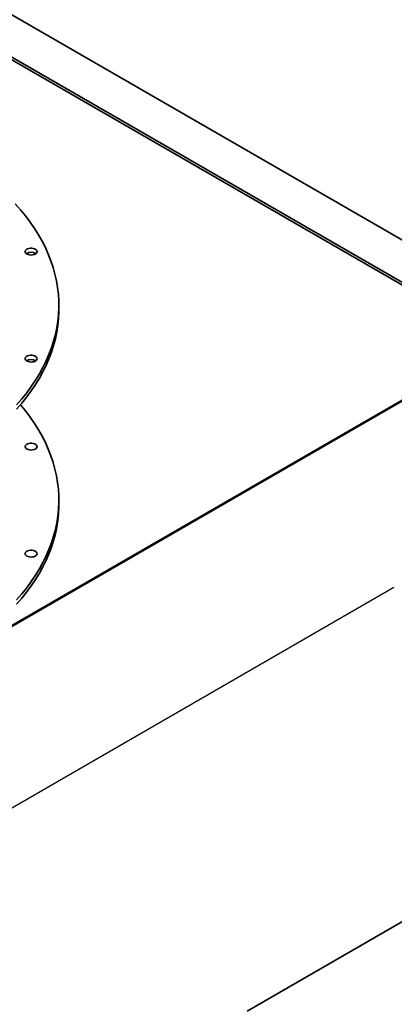
# Paper-space layout 'Blatt1' of a CAD drawing. Units: millimetres. Extents: x 0 to 14850, y 0 to 10500.
# Drawn here: x 13593 to 13954, y 3295 to 4243 of the extents above; entities that cross this region are included whole.
import ezdxf

# ---------------------------------------------------------------- set-up
doc = ezdxf.new("R2010")
doc.units = ezdxf.units.MM
doc.header["$LTSCALE"] = 25
doc.layers.add('1', color=7, linetype='Continuous')

psp = doc.layouts.new('Blatt1')

# ---------------------------------------------------------------- linework, layer by layer
at = {"color": 7, "linetype": 'Continuous', "lineweight": 35}
for p, q in [((14064.46, 3971.46), (13534.13, 4277.61)), ((14029.1, 3951.05), (13498.77, 4257.2)), ((13539.78, 4231.08), (14057.39, 3932.27)), ((13630.73, 3964.35), (13630.73, 3968.43)), ((14094.86, 3953.91), (12963.49, 3300.78)), ((14095.57, 3953.5), (12964.2, 3300.37)), ((13000.97, 3322.42), (14057.39, 3932.27)), ((13630.73, 3776.54), (13630.73, 3780.63)), ((14236.28, 3533.43), (13812.02, 3288.51))]:
    psp.add_line(p, q, dxfattribs=at)
at = {"color": 7, "linetype": 'Continuous', "lineweight": 35, "flags": 128}
for points in [[(13589.94, 3872.35), (13594.99, 3878.16), (13599.72, 3884.05), (13604.13, 3890.03), (13608.21, 3896.08), (13611.96, 3902.21), (13615.38, 3908.39), (13618.46, 3914.64), (13621.2, 3920.94), (13623.6, 3927.29), (13625.66, 3933.68), (13627.37, 3940.1), (13628.73, 3946.55), (13629.74, 3953.02), (13630.4, 3959.5), (13630.7, 3966), (13630.66, 3972.49), (13630.27, 3978.98), (13629.52, 3985.47), (13628.42, 3991.93), (13626.97, 3998.37), (13625.18, 4004.79), (13623.04, 4011.16), (13620.55, 4017.5), (13617.72, 4023.79), (13614.56, 4030.02), (13611.05, 4036.19), (13607.22, 4042.3), (13603.06, 4048.34), (13598.57, 4054.29), (13593.76, 4060.17), (13588.63, 4065.95)], [(13605.46, 4016.77), (13606.8, 4017.09), (13607.95, 4017.58), (13608.86, 4018.23), (13609.46, 4018.99), (13609.72, 4019.81), (13609.61, 4020.63), (13609.15, 4021.42), (13608.37, 4022.12), (13607.3, 4022.68), (13606.03, 4023.08), (13604.63, 4023.28), (13603.19, 4023.27), (13601.8, 4023.05), (13600.55, 4022.64), (13599.51, 4022.07), (13598.75, 4021.36), (13598.31, 4020.57), (13598.24, 4019.74), (13598.52, 4018.92), (13599.15, 4018.17), (13600.08, 4017.54), (13601.26, 4017.05), (13602.6, 4016.76), (13604.03, 4016.66), (13605.46, 4016.77)], [(13589.94, 3868.27), (13594.99, 3874.07), (13599.72, 3879.97), (13604.13, 3885.94), (13608.21, 3892), (13611.96, 3898.12), (13615.38, 3904.31), (13618.46, 3910.56), (13621.2, 3916.86), (13623.6, 3923.21), (13625.66, 3929.59), (13627.37, 3936.01), (13628.73, 3942.46), (13629.74, 3948.93), (13630.4, 3955.42), (13630.7, 3961.91), (13630.73, 3964.35)], [(13602.49, 3913.68), (13603.91, 3913.56), (13605.35, 3913.66), (13606.69, 3913.96), (13607.87, 3914.44), (13608.8, 3915.08), (13609.42, 3915.83), (13609.71, 3916.64), (13609.63, 3917.47), (13609.2, 3918.27), (13608.44, 3918.97), (13607.4, 3919.55), (13606.15, 3919.96), (13604.75, 3920.17), (13603.31, 3920.18), (13601.91, 3919.98), (13600.64, 3919.59), (13599.58, 3919.03), (13598.8, 3918.33), (13598.34, 3917.54), (13598.23, 3916.71), (13598.49, 3915.89), (13599.09, 3915.13), (13599.99, 3914.49), (13601.15, 3913.99), (13602.49, 3913.68)], [(13589.94, 3684.54), (13594.99, 3690.35), (13599.72, 3696.25), (13604.13, 3702.22), (13608.21, 3708.28), (13611.96, 3714.4), (13615.38, 3720.59), (13618.46, 3726.84), (13621.2, 3733.14), (13623.6, 3739.49), (13625.66, 3745.87), (13627.37, 3752.29), (13628.73, 3758.74), (13629.74, 3765.21), (13630.4, 3771.7), (13630.7, 3778.19), (13630.66, 3784.69), (13630.27, 3791.18), (13629.52, 3797.66), (13628.42, 3804.13), (13626.97, 3810.57), (13625.18, 3816.98), (13623.04, 3823.36), (13620.55, 3829.69), (13617.72, 3835.98), (13614.56, 3842.22), (13611.05, 3848.39), (13607.22, 3854.5), (13603.06, 3860.53), (13598.57, 3866.49), (13593.76, 3872.36), (13593.65, 3872.49)], [(13605.46, 3828.97), (13606.8, 3829.28), (13607.95, 3829.78), (13608.86, 3830.43), (13609.46, 3831.18), (13609.72, 3832), (13609.61, 3832.83), (13609.15, 3833.62), (13608.37, 3834.32), (13607.3, 3834.88), (13606.03, 3835.27), (13604.63, 3835.47), (13603.19, 3835.46), (13601.8, 3835.25), (13600.55, 3834.84), (13599.51, 3834.26), (13598.75, 3833.56), (13598.31, 3832.76), (13598.24, 3831.93), (13598.52, 3831.12), (13599.15, 3830.37), (13600.08, 3829.73), (13601.26, 3829.25), (13602.6, 3828.95), (13604.03, 3828.86), (13605.46, 3828.97)], [(13589.94, 3680.46), (13594.99, 3686.27), (13599.72, 3692.16), (13604.13, 3698.14), (13608.21, 3704.19), (13611.96, 3710.32), (13615.38, 3716.51), (13618.46, 3722.76), (13621.2, 3729.06), (13623.6, 3735.4), (13625.66, 3741.79), (13627.37, 3748.21), (13628.73, 3754.66), (13629.74, 3761.13), (13630.4, 3767.61), (13630.7, 3774.11), (13630.73, 3776.54)], [(13602.49, 3725.87), (13603.91, 3725.76), (13605.35, 3725.86), (13606.69, 3726.15), (13607.87, 3726.64), (13608.8, 3727.27), (13609.42, 3728.02), (13609.71, 3728.84), (13609.63, 3729.67), (13609.2, 3730.46), (13608.44, 3731.17), (13607.4, 3731.74), (13606.15, 3732.15), (13604.75, 3732.37), (13603.31, 3732.38), (13601.91, 3732.18), (13600.64, 3731.79), (13599.58, 3731.22), (13598.8, 3730.52), (13598.34, 3729.74), (13598.23, 3728.91), (13598.49, 3728.09), (13599.09, 3727.33), (13599.99, 3726.68), (13601.15, 3726.19), (13602.49, 3725.87)]]:
    psp.add_lwpolyline(points, dxfattribs=at)
at = {"color": 7, "linetype": 'Continuous', "lineweight": 35}
for centre, start, end in [((13603.97, 4010.97), 56.95788, 123.04212), ((13603.97, 3907.87), 56.9688, 123.0312)]:
    psp.add_arc(centre, 8.32, start, end, dxfattribs=at)
at = {"layer": '1'}
psp.add_line((13104.91, 3206.87), (13953.44, 3696.71), dxfattribs=at)

doc.saveas('drawing.dxf')
